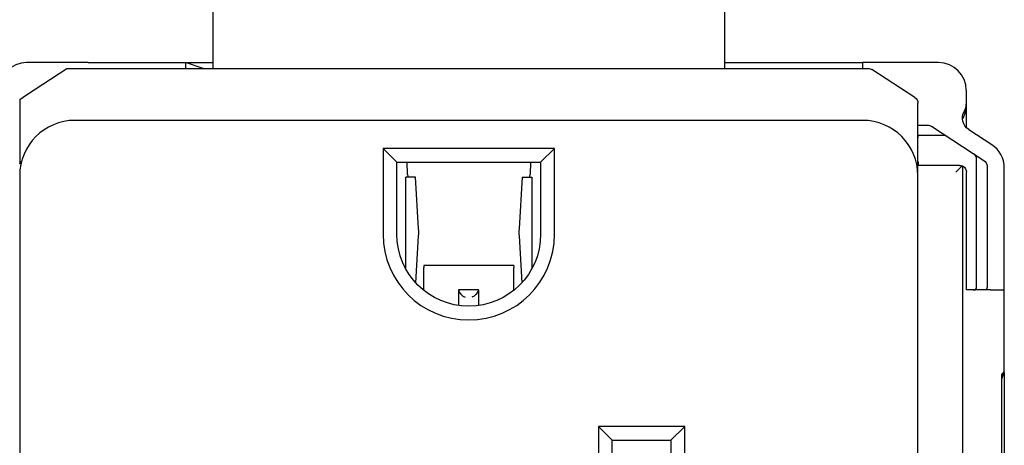
# Model space of a CAD drawing. Units: inches. Extents: x 0.3 to 16.7, y 0.3 to 10.7.
# Drawn here: x 1.3 to 2.7, y 7.5 to 8.1 of the extents above; entities that cross this region are included whole.
import ezdxf

# ---------------------------------------------------------------- set-up
doc = ezdxf.new("R2010")
doc.units = ezdxf.units.IN
doc.header["$MEASUREMENT"] = 0
doc.layers.add('Geometry', color=7, linetype='Continuous')

msp = doc.modelspace()

# ---------------------------------------------------------------- linework, layer by layer
at = {"layer": 'Geometry'}
for p, q in [((1.6026, 8.0739), (1.6026, 8.3832)), ((2.3426, 8.3832), (2.3426, 8.0739)), ((1.4216, 8.0823), (1.3327, 8.0823)), ((1.4216, 8.0823), (1.5626, 8.0823)), ((1.5626, 8.0823), (1.6026, 8.0823)), ((1.5881, 8.0739), (1.5626, 8.0823)), ((1.5626, 8.0823), (1.5626, 8.0739)), ((2.3426, 8.0823), (2.5426, 8.0823)), ((2.5426, 8.0823), (2.5426, 8.0739)), ((2.6526, 8.0823), (2.5426, 8.0823)), ((1.3326, 8.0355), (1.3906, 8.0739)), ((1.3906, 8.0739), (2.5506, 8.0739)), ((2.6181, 8.0318), (2.5561, 8.0723)), ((2.6926, 8.0423), (2.6926, 8.0223)), ((1.3226, 8.0289), (1.3326, 8.0355)), ((1.3226, 8.0289), (1.3226, 7.936)), ((2.6226, 7.9236), (2.6226, 8.0235)), ((2.6926, 8.0223), (2.6926, 7.9883)), ((2.5426, 7.9988), (1.4026, 7.9988)), ((2.6226, 7.992), (2.6365, 7.992)), ((2.6422, 7.9903), (2.718, 7.9408)), ((2.7295, 7.9636), (2.6962, 7.9853)), ((2.6595, 7.977), (2.6226, 7.977)), ((2.6596, 7.977), (2.6595, 7.977)), ((1.8686, 7.9381), (1.8486, 7.9581)), ((2.0966, 7.9581), (1.8486, 7.9581)), ((1.8486, 7.9581), (1.8486, 7.8339)), ((2.0966, 7.9581), (2.0766, 7.9381)), ((2.0966, 7.8339), (2.0966, 7.9581)), ((1.8686, 7.9381), (2.0766, 7.9381)), ((1.8686, 7.8339), (1.8686, 7.9381)), ((1.884, 7.9205), (1.8833, 7.9381)), ((2.0619, 7.9381), (2.0612, 7.9205)), ((2.0766, 7.9381), (2.0766, 7.8339)), ((2.623, 7.9386), (2.623, 7.9336)), ((2.7076, 7.9422), (2.7076, 7.9422)), ((2.7076, 7.759), (2.7076, 7.9422)), ((2.6224, 7.9336), (2.6212, 7.9336)), ((2.6213, 7.9334), (2.6224, 7.9334)), ((2.6224, 7.9334), (2.6224, 7.9336)), ((2.683, 7.9336), (2.6226, 7.9336)), ((2.6868, 7.9328), (2.6776, 7.9236)), ((2.6876, 7.4699), (2.6876, 7.9325)), ((2.693, 7.7534), (2.693, 7.9236)), ((2.7226, 7.9324), (2.7226, 7.759)), ((2.7476, 7.7534), (2.7476, 7.9301)), ((1.3226, 7.9188), (1.3226, 5.4788)), ((1.8953, 7.9168), (1.8814, 7.9168)), ((1.8814, 7.8421), (1.8814, 7.9168)), ((1.9, 7.8421), (1.8953, 7.9168)), ((2.0499, 7.9168), (2.0453, 7.8421)), ((2.0499, 7.9168), (2.0639, 7.9168)), ((2.0639, 7.9168), (2.0639, 7.8421)), ((2.6226, 5.4788), (2.6226, 7.9188)), ((1.8814, 7.8316), (1.8814, 7.8421)), ((2.0639, 7.8421), (2.0639, 7.8316)), ((1.8814, 7.784), (1.8814, 7.8316)), ((1.8958, 7.7638), (1.9, 7.8316)), ((2.0453, 7.8316), (2.0495, 7.7638)), ((2.0639, 7.8316), (2.0639, 7.784)), ((2.0376, 7.7886), (1.9076, 7.7886)), ((1.9076, 7.7886), (1.9076, 7.7858)), ((1.9076, 7.7527), (1.9076, 7.7858)), ((2.0376, 7.7886), (2.0376, 7.7858)), ((2.0376, 7.7527), (2.0376, 7.7858)), ((1.9576, 7.7537), (1.9576, 7.731)), ((1.9866, 7.7537), (1.9576, 7.7537)), ((1.9866, 7.7537), (1.9866, 7.7308)), ((2.693, 7.7538), (2.698, 7.7538)), ((2.7276, 7.7534), (2.693, 7.7534)), ((2.7276, 7.7534), (2.7476, 7.7534)), ((2.7476, 7.6352), (2.7476, 7.7534)), ((2.7476, 7.6352), (2.744, 7.6317)), ((2.744, 7.6248), (2.7476, 7.6335)), ((2.744, 7.6299), (2.7476, 7.6335)), ((2.744, 7.2885), (2.744, 7.6317)), ((2.7476, 7.6335), (2.7476, 7.6352)), ((2.7476, 7.6335), (2.7476, 7.2849)), ((2.1601, 7.5558), (2.1801, 7.5358)), ((2.2851, 7.5558), (2.1601, 7.5558)), ((2.1601, 7.5558), (2.1601, 7.1758)), ((2.2851, 7.5558), (2.2651, 7.5358)), ((2.2851, 7.1758), (2.2851, 7.5558)), ((2.1801, 7.5358), (2.2651, 7.5358)), ((2.1801, 7.1958), (2.1801, 7.5358)), ((2.2651, 7.5358), (2.2651, 7.1958))]:
    msp.add_line(p, q, dxfattribs=at)
for centre, radius, start, end in [((1.3327, 8.0423), 0.04, 90, 180), ((2.6526, 8.0423), 0.04, 0, 90), ((2.6726, 8.0223), 0.02, 329.5304, 0), ((1.4026, 7.9188), 0.08, 90, 180), ((2.5426, 7.9188), 0.08, 0, 90), ((2.6426, 7.9734), 0.02, 169.6718, 180), ((2.6596, 7.967), 0.01, 56.8887, 90), ((2.7076, 7.9301), 0.04, 0, 56.878), ((2.6976, 7.9422), 0.01, 0, 56.8887), ((1.9726, 7.8339), 0.124, 180, 0), ((2.7026, 7.7734), 0.02, 270, 280.0599), ((2.6976, 7.759), 0.01, 326.0429, 0)]:
    msp.add_arc(centre, radius, start, end, dxfattribs=at)
at = {"layer": 'Geometry', "extrusion": (0, 0, -1)}
for centre, radius, start, end in [((-2.5506, 8.0639), 0.01, 90, 123.122), ((-2.6126, 8.0235), 0.01, 123.122, 180), ((-2.7071, 8.0021), 0.02, 303.122, 30.4696), ((-2.683, 7.9236), 0.01, 90, 112.5524), ((-2.683, 7.9236), 0.01, 117.3871, 180), ((-1.9726, 7.8339), 0.104, 180, 0)]:
    msp.add_arc(centre, radius, start, end, dxfattribs=at)
for centre, major_axis, ratio, start_param, end_param in [((2.6367, 7.9819), (0.00854, -0.00557), 0.981303, 4.125819, 4.712389), ((2.7126, 7.9324), (-0.00844, 0.00551), 0.991918, 1.570796, 2.567398), ((1.9768, 7.7522), (0.00819, 0.00819), 0.700208, 0.812223, 2.181662), ((2.7126, 7.759), (0.0101, 0), 0.994309, 0, 0.592663)]:
    msp.add_ellipse(centre, major_axis=major_axis, ratio=ratio, start_param=start_param, end_param=end_param, dxfattribs=at)
at = {"layer": 'Geometry'}
for centre, major_axis, ratio, start_param, end_param in [((1.8827, 7.9368), (0, 0.005), 0.139173, 4.974188, 4.975411), ((2.0625, 7.9368), (0, -0.005), 0.139173, 4.449367, 4.45059), ((1.8847, 7.9218), (0, -0.005), 0.139173, 4.974188, 6.283185), ((2.0605, 7.9218), (0, -0.005), 0.139173, 0, 1.308997), ((1.8169, 7.8368), (0, 0.084), 0.990268, 4.64997, 4.774808), ((2.1283, 7.8368), (0, -0.084), 0.990268, 4.64997, 4.774808), ((1.9674, 7.7522), (0.00819, -0.00819), 0.700208, 3.953816, 5.323254)]:
    msp.add_ellipse(centre, major_axis=major_axis, ratio=ratio, start_param=start_param, end_param=end_param, dxfattribs=at)
msp.add_open_spline([(2.6926, 8.0223), (2.6926, 8.0147), (2.6906, 8.0072), (2.6871, 8.0016)], degree=3, dxfattribs=at)
for points, knots in [([(1.3226, 7.936), (1.3226, 7.936), (1.3226, 7.936), (1.3226, 7.936), (1.3226, 7.936), (1.3226, 7.936), (1.3227, 7.936), (1.3228, 7.9361), (1.3229, 7.9361), (1.3232, 7.9363), (1.3235, 7.9365), (1.3241, 7.937), (1.3243, 7.9374), (1.3247, 7.9381), (1.3249, 7.9384), (1.3252, 7.939), (1.3253, 7.9394), (1.3254, 7.9397)], [0.02273266, 0.02273266, 0.02273266, 0.02273266, 0.02314286, 0.02314286, 0.0241265, 0.0241265, 0.02582555, 0.02582555, 0.02915347, 0.02915347, 0.03429067, 0.03429067, 0.03844415, 0.03844415, 0.04118649, 0.04118649, 0.04387647, 0.04387647, 0.04387647, 0.04387647]), ([(2.6868, 7.9328), (2.6869, 7.9328), (2.6869, 7.9328), (2.6874, 7.9326), (2.6876, 7.9325), (2.6876, 7.9325)], [0.118762574, 0.118762574, 0.118762574, 0.118762574, 0.119524659, 0.119524659, 0.128387021, 0.128387021, 0.128387021, 0.128387021])]:
    msp.add_open_spline(points, degree=3, knots=knots, dxfattribs=at)

doc.saveas('drawing.dxf')
